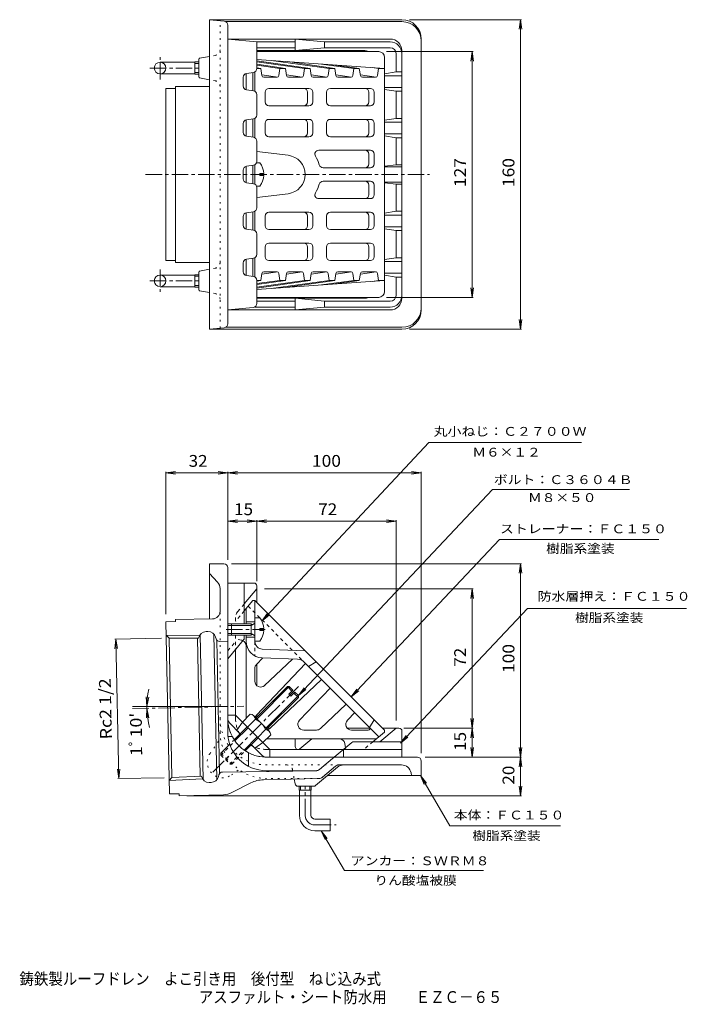
# Model space of a CAD drawing. Units: millimetres. Extents: x -168 to 177, y -2001 to 234.
# Drawn here: x -168 to 177, y -275 to 234 of the extents above; entities that cross this region are included whole.
import ezdxf

# ---------------------------------------------------------------- set-up
doc = ezdxf.new("R2010")
doc.units = ezdxf.units.MM
doc.header["$LTSCALE"] = 2
for name, pattern in [('JWW_CENTER1', [6.773333, 4.233333, -0.846667, 0.846667, -0.846667]), ('JWW_DASHED1', [1.693333, 0.846667, -0.846667]), ('JWW_HOJO', [1.693333, -1.27, 0.423333]), ('JWW_PHANTOM1', [6.773333, 3.386667, -0.846667, 0.423333, -0.846667, 0.423333, -0.846667])]:
    doc.linetypes.add(name, pattern=pattern)
for name, color, linetype in [('0-E', 7, 'Continuous'), ('F-0ﾚｲﾔ', 7, 'Continuous'), ('F-5ﾚｲﾔ', 7, 'Continuous'), ('その他', 7, 'Continuous'), ('仕上', 7, 'Continuous'), ('寸法', 7, 'Continuous'), ('躯体', 7, 'Continuous'), ('通り芯', 7, 'Continuous')]:
    doc.layers.add(name, color=color, linetype=linetype)
doc.styles.add('ＭＳ ゴシック', font='txt', dxfattribs={"height": 1})

msp = doc.modelspace()

# ---------------------------------------------------------------- linework, layer by layer
at = {"layer": '0-E', "color": 7, "linetype": 'Continuous', "lineweight": 9}
for p, q in [((43.72, 15.3), (-42.64, -76.95)), ((122.6, 15.3), (43.72, 15.3)), ((76.54, -8.95), (-23.78, -115.47)), ((76.54, -8.95), (147.37, -8.95)), ((80.16, -34.76), (3.56, -116.09)), ((80.16, -34.76), (162.49, -34.76)), ((94.67, -70.34), (29.01, -140.06)), ((94.67, -70.34), (176.85, -70.34)), ((-42.64, -76.95), (-39.72, -72.88)), ((-42.64, -76.95), (-38.77, -73.77)), ((-23.78, -115.47), (-20.85, -111.41)), ((-23.78, -115.47), (-19.9, -112.3)), ((3.56, -116.09), (6.49, -112.03)), ((3.56, -116.09), (7.44, -112.93)), ((54.6, -182.83), (39.33, -156.77)), ((39.33, -156.77), (42.4, -160.72)), ((39.33, -156.77), (41.28, -161.38)), ((54.6, -182.83), (111.74, -182.83)), ((0.15, -205.82), (-11.9, -185.27)), ((-11.9, -185.27), (-8.83, -189.22)), ((-11.9, -185.27), (-9.95, -189.88)), ((0.15, -205.82), (71.89, -205.82))]:
    msp.add_line(p, q, dxfattribs=at)
at = {"layer": 'その他', "color": 7, "linetype": 'Continuous', "lineweight": 9}
for p, q in [((91.63, 233.9), (33.75, 233.9)), ((91.03, 233.9), (90.38, 228.94)), ((91.03, 73.9), (91.03, 233.9)), ((91.03, 233.9), (91.68, 228.94)), ((66.63, 217.4), (21.75, 217.4)), ((66.03, 217.4), (65.38, 212.44)), ((66.03, 90.4), (66.03, 217.4)), ((66.03, 217.4), (66.68, 212.44)), ((66.03, 90.4), (65.38, 95.36)), ((66.03, 90.4), (66.68, 95.36)), ((66.63, 90.4), (21.75, 90.4)), ((91.03, 73.9), (90.38, 78.86)), ((91.03, 73.9), (91.68, 78.86)), ((91.63, 73.9), (33.75, 73.9)), ((-92.25, -0.31), (-87.29, 0.34)), ((-92.25, 0.29), (-92.25, -73.28)), ((-60.25, -0.31), (-65.21, 0.34)), ((-60.25, -0.31), (-55.29, 0.34)), ((-60.25, 0.29), (-60.25, -45.27)), ((39.75, -0.31), (34.79, 0.34)), ((39.75, 0.29), (39.75, -145.27)), ((-92.25, -0.31), (-60.25, -0.31)), ((-92.25, -0.31), (-87.29, -0.96)), ((-60.25, -0.31), (-65.21, -0.96)), ((-60.25, -0.31), (39.75, -0.31)), ((-60.25, -0.31), (-55.29, -0.96)), ((39.75, -0.31), (34.79, -0.96)), ((-60.25, -25.31), (-55.29, -24.66)), ((-60.25, -25.31), (-45.25, -25.31)), ((-60.25, -25.31), (-55.29, -25.96)), ((-45.25, -25.31), (-50.21, -24.66)), ((-45.25, -25.31), (-50.21, -25.96)), ((-45.25, -25.31), (-40.29, -24.66)), ((-45.25, -24.71), (-45.25, -56.27)), ((-45.25, -25.31), (26.75, -25.31)), ((-45.25, -25.31), (-40.29, -25.96)), ((26.75, -25.31), (21.79, -24.66)), ((26.75, -25.31), (21.79, -25.96)), ((26.75, -24.71), (26.75, -128.27)), ((91.63, -47.27), (-58.25, -47.27)), ((91.03, -47.27), (90.38, -52.23)), ((91.03, -147.27), (91.03, -47.27)), ((91.03, -47.27), (91.68, -52.23)), ((66.63, -60.27), (-41.25, -60.27)), ((66.03, -60.27), (65.38, -65.23)), ((66.03, -132.27), (66.03, -60.27)), ((66.03, -60.27), (66.68, -65.23)), ((-118.64, -86.25), (-94.6, -85.76)), ((-118.04, -86.24), (-118.59, -91.21)), ((-118.04, -86.24), (-117.28, -91.18)), ((-116.57, -158.35), (-118.04, -86.24)), ((-102.08, -121.13), (-102.4, -116.14)), ((-102.08, -121.13), (-101.1, -116.23)), ((-102.07, -121.99), (-102.29, -126.98)), ((-102.07, -121.99), (-100.99, -126.87)), ((66.63, -132.27), (30.75, -132.27)), ((66.03, -132.27), (65.38, -127.32)), ((66.03, -132.27), (65.38, -137.23)), ((66.03, -132.27), (66.68, -127.32)), ((66.03, -147.27), (66.03, -132.27)), ((66.03, -132.27), (66.68, -137.23)), ((66.03, -147.27), (65.38, -142.32)), ((66.03, -147.27), (66.68, -142.32)), ((91.03, -147.27), (90.38, -142.32)), ((91.03, -147.27), (91.68, -142.32)), ((91.63, -147.27), (41.75, -147.27)), ((91.03, -147.27), (90.38, -152.23)), ((91.03, -167.16), (91.03, -147.27)), ((91.03, -147.27), (91.68, -152.23)), ((-116.57, -158.35), (-117.32, -153.41)), ((-116.57, -158.35), (-116.02, -153.39)), ((-117.17, -158.37), (-93.13, -157.88)), ((91.03, -167.16), (90.38, -162.2)), ((91.03, -167.16), (91.68, -162.2)), ((91.63, -167.16), (-81.42, -167.16))]:
    msp.add_line(p, q, dxfattribs=at)
msp.add_arc((-60.25, -121.13), 41.83, 167.5264, 194.9747, dxfattribs=at)
at = {"layer": '仕上', "color": 6, "linetype": 'Continuous', "lineweight": 5}
for p, q in [((17.75, 217.4), (-45.25, 217.4)), ((20.75, 93.4), (20.75, 214.4)), ((-45.25, 213.33), (20.75, 208.68)), ((-45.25, 212.67), (-17.72, 208.68)), ((-45.25, 212.07), (-20.55, 208.68)), ((-45.25, 210.83), (-30.45, 208.68)), ((-33.28, 208.68), (-45.25, 210.33)), ((-43.18, 208.68), (-45.25, 208.98)), ((-43.18, 208.68), (-45.25, 208.68)), ((-42.59, 205), (-43.18, 208.68)), ((-37.89, 212.81), (-7.82, 208.68)), ((-33.84, 205.01), (-33.28, 208.68)), ((-30.45, 208.68), (-33.28, 208.68)), ((-29.86, 205), (-30.45, 208.68)), ((-4.99, 208.68), (-29.38, 212.21)), ((-21.11, 205.01), (-20.55, 208.68)), ((-17.72, 208.68), (-20.55, 208.68)), ((-17.13, 205), (-17.72, 208.68)), ((-11.75, 210.97), (4.91, 208.68)), ((-8.38, 205.01), (-7.82, 208.68)), ((-4.99, 208.68), (-7.82, 208.68)), ((-4.4, 205), (-4.99, 208.68)), ((7.74, 208.68), (-4.58, 210.47)), ((4.35, 205.01), (4.91, 208.68)), ((7.74, 208.68), (4.91, 208.68)), ((8.33, 205), (7.74, 208.68)), ((17.64, 208.68), (14.39, 209.13)), ((17.08, 205.01), (17.64, 208.68)), ((20.75, 208.68), (17.64, 208.68)), ((-50.75, 197.7), (-50.75, 206.1)), ((-47.25, 197.15), (-47.25, 206.61)), ((-46.25, 196.9), (-46.25, 206.9)), ((-34.46, 204.23), (-42.64, 205.35)), ((-34.82, 204.16), (-41.6, 204.16)), ((-29.91, 205.35), (-21.73, 204.23)), ((-22.1, 204.16), (-28.87, 204.16)), ((-17.19, 205.35), (-9.01, 204.23)), ((-9.37, 204.16), (-16.14, 204.16)), ((-4.46, 205.35), (3.72, 204.23)), ((3.36, 204.16), (-3.41, 204.16)), ((16.45, 204.23), (8.27, 205.36)), ((16.09, 204.16), (9.31, 204.16)), ((-40.95, 196.4), (-40.95, 191.4)), ((-18.29, 198.4), (-38.95, 198.4)), ((-19.04, 196.4), (-19.04, 191.4)), ((-16.29, 196.4), (-16.29, 191.4)), ((-9.22, 196.4), (-9.22, 191.4)), ((-7.22, 198.4), (13.44, 198.4)), ((12.69, 196.4), (12.69, 191.4)), ((15.44, 196.4), (15.44, 191.4)), ((-18.29, 189.4), (-38.95, 189.4)), ((13.44, 189.4), (-7.22, 189.4)), ((-50.75, 173.7), (-50.75, 182.1)), ((-47.25, 173.19), (-47.25, 182.65)), ((-46.25, 172.9), (-46.25, 182.9)), ((-40.95, 180.4), (-40.95, 175.4)), ((-38.95, 182.4), (-18.29, 182.4)), ((-19.04, 180.4), (-19.04, 175.4)), ((-16.29, 180.4), (-16.29, 175.4)), ((-9.22, 180.4), (-9.22, 175.4)), ((13.44, 182.4), (-7.22, 182.4)), ((12.69, 175.4), (12.69, 180.4)), ((15.44, 175.4), (15.44, 180.4)), ((-18.29, 173.4), (-38.95, 173.4)), ((13.44, 173.4), (-7.22, 173.4)), ((-45.25, 165.78), (-29.06, 163.83)), ((13.44, 166.4), (-13.23, 166.4)), ((12.69, 159.4), (12.69, 164.4)), ((15.44, 159.4), (15.44, 164.4)), ((-50.75, 149.7), (-50.75, 158.1)), ((-47.25, 149.15), (-47.25, 158.65)), ((-46.25, 148.9), (-46.25, 158.9)), ((13.44, 157.4), (-11.02, 157.4)), ((13.44, 150.4), (-11.02, 150.4)), ((12.69, 148.4), (12.69, 143.4)), ((15.44, 148.4), (15.44, 143.4)), ((-45.25, 142.02), (-29.06, 143.97)), ((13.44, 141.4), (-13.23, 141.4)), ((-50.75, 125.7), (-50.75, 134.1)), ((-47.25, 125.19), (-47.25, 134.65)), ((-46.25, 124.9), (-46.25, 134.9)), ((-40.95, 127.4), (-40.95, 132.4)), ((-18.29, 134.4), (-38.95, 134.4)), ((-19.04, 127.4), (-19.04, 132.4)), ((-16.29, 127.4), (-16.29, 132.4)), ((-9.22, 127.4), (-9.22, 132.4)), ((13.44, 134.4), (-7.22, 134.4)), ((12.69, 132.4), (12.69, 127.4)), ((15.44, 132.4), (15.44, 127.4)), ((-18.29, 125.4), (-38.95, 125.4)), ((13.44, 125.4), (-7.22, 125.4)), ((-18.29, 118.4), (-38.95, 118.4)), ((13.44, 118.4), (-7.22, 118.4)), ((-40.95, 111.4), (-40.95, 116.4)), ((-19.04, 111.4), (-19.04, 116.4)), ((-16.29, 111.4), (-16.29, 116.4)), ((-9.22, 111.4), (-9.22, 116.4)), ((12.69, 111.4), (12.69, 116.4)), ((15.44, 111.4), (15.44, 116.4)), ((-50.75, 101.7), (-50.75, 110.1)), ((-47.25, 101.19), (-47.25, 110.61)), ((-46.25, 100.9), (-46.25, 110.9)), ((-18.29, 109.4), (-38.95, 109.4)), ((-7.22, 109.4), (13.44, 109.4)), ((-42.59, 102.8), (-43.18, 99.12)), ((-34.46, 103.58), (-42.64, 102.45)), ((-34.82, 103.64), (-41.6, 103.64)), ((-33.84, 102.79), (-33.28, 99.12)), ((-29.86, 102.8), (-30.45, 99.12)), ((-29.91, 102.45), (-21.73, 103.58)), ((-22.1, 103.64), (-28.87, 103.64)), ((-21.11, 102.79), (-20.55, 99.12)), ((-17.13, 102.8), (-17.72, 99.12)), ((-17.19, 102.45), (-9.01, 103.58)), ((-9.37, 103.64), (-16.14, 103.64)), ((-8.38, 102.79), (-7.82, 99.12)), ((-4.4, 102.8), (-4.99, 99.12)), ((-4.46, 102.45), (3.72, 103.58)), ((3.36, 103.64), (-3.41, 103.64)), ((4.35, 102.79), (4.91, 99.12)), ((8.33, 102.8), (7.74, 99.12)), ((16.45, 103.57), (8.27, 102.45)), ((16.09, 103.64), (9.31, 103.64)), ((17.08, 102.79), (17.64, 99.12)), ((-43.18, 99.12), (-45.25, 99.12)), ((-43.18, 99.12), (-45.25, 98.82)), ((-33.28, 99.12), (-45.25, 97.47)), ((-45.25, 96.98), (-30.45, 99.12)), ((-45.25, 95.73), (-20.55, 99.12)), ((-45.25, 95.13), (-17.72, 99.12)), ((-45.25, 94.47), (20.75, 99.12)), ((-37.89, 94.99), (-7.82, 99.12)), ((-30.45, 99.12), (-33.28, 99.12)), ((-4.99, 99.12), (-29.38, 95.59)), ((-17.72, 99.12), (-20.55, 99.12)), ((-11.75, 96.83), (4.91, 99.12)), ((-4.99, 99.12), (-7.82, 99.12)), ((7.74, 99.12), (-4.58, 97.34)), ((7.74, 99.12), (4.91, 99.12)), ((17.64, 99.12), (14.39, 98.67)), ((20.75, 99.12), (17.64, 99.12)), ((17.75, 90.4), (-45.25, 90.4)), ((-47.25, -66.27), (-51.75, -71.64)), ((-50.75, -70.45), (-50.75, -78.27)), ((-46.25, -66.27), (-47.25, -66.27)), ((-46.25, -66.27), (20.75, -133.27)), ((-46.25, -75.27), (-46.25, -66.27)), ((-50.75, -77.27), (-46.25, -77.27)), ((-50.75, -84.27), (-50.75, -127.17)), ((-50.75, -85.27), (-46.25, -85.27)), ((-42.41, -91.42), (-20.25, -92.27)), ((-45.43, -99.35), (-42.18, -95.93)), ((-24.14, -96.63), (-42.58, -95.92)), ((-41.19, -110.22), (-26.76, -96.53)), ((-46.25, -101.42), (-46.25, -108.04)), ((-20.09, -98.8), (-45.42, -125.48)), ((-20.8, -98.09), (17.83, -136.72)), ((-18.48, -100.41), (-14.59, -97.93)), ((-11.77, -107.12), (-38.46, -132.44)), ((-23.2, -128.21), (-7.37, -111.52)), ((-12.33, -132.45), (0.95, -119.84)), ((1.61, -128.21), (5.36, -124.25)), ((15.44, -127.97), (12.97, -131.86)), ((-14.4, -133.27), (-21.02, -133.27)), ((11.74, -133.27), (3.78, -133.27)), ((20.75, -134.27), (14.79, -139.27)), ((20.75, -133.27), (20.75, -134.27)), ((16.58, -137.77), (-40.15, -137.77)), ((0.2, -140.24), (0.59, -142.38))]:
    msp.add_line(p, q, dxfattribs=at)
at = {"layer": '仕上', "color": 4, "linetype": 'Continuous', "lineweight": 9}
for p, q in [((-43.65, 159.9), (-45.39, 159.9)), ((-43.65, 153.42), (-43.65, 154.38)), ((-41.66, 154.38), (-43.65, 154.38)), ((-41.66, 153.42), (-43.65, 153.42)), ((-43.65, 147.9), (-45.39, 147.9)), ((-43.65, -75.27), (-46.25, -75.27)), ((-46.25, -75.27), (-46.25, -87.27)), ((-58.25, -78.27), (-58.25, -84.27)), ((-48.25, -78.27), (-58.25, -78.27)), ((-48.25, -79.14), (-58.25, -79.14)), ((-48.25, -79.14), (-46.38, -78.09)), ((-48.25, -78.27), (-47.49, -78.72)), ((-48.25, -78.27), (-48.25, -84.27)), ((-43.65, -81.75), (-43.65, -80.8)), ((-41.66, -80.8), (-43.65, -80.8)), ((-48.25, -83.4), (-58.25, -83.4)), ((-48.25, -84.27), (-58.25, -84.27)), ((-48.25, -83.4), (-46.38, -84.46)), ((-48.25, -84.27), (-47.49, -83.83)), ((-41.66, -81.75), (-43.65, -81.75)), ((-43.65, -87.27), (-46.25, -87.27))]:
    msp.add_line(p, q, dxfattribs=at)
at = {"layer": '仕上', "color": 6, "linetype": 'JWW_DASHED1', "lineweight": 5}
for p, q in [((-49.7, -69.19), (-20.8, -98.09)), ((-51.75, -71.64), (-56.25, -77)), ((-53.22, -86.83), (-56.26, -86.27)), ((-46.25, -87.43), (-46.25, -94.93)), ((0.59, -142.38), (0.75, -143.27)), ((14.79, -139.27), (10.02, -143.27))]:
    msp.add_line(p, q, dxfattribs=at)
at = {"layer": '仕上', "color": 6, "linetype": 'Continuous', "lineweight": 5}
for centre, radius, start, end in [((17.75, 214.4), 3, 0, 90), ((-41.6, 205.16), 1, 189.1083, 270), ((-34.82, 205.16), 1, 270, 351.3514), ((-28.87, 205.16), 1, 189.1083, 270), ((-22.1, 205.16), 1, 270, 351.3484), ((-16.14, 205.16), 1, 189.1083, 270), ((-9.37, 205.16), 1, 270, 351.3484), ((-3.41, 205.16), 1, 189.1083, 270), ((3.36, 205.16), 1, 270, 351.3514), ((9.31, 205.16), 1, 189.1083, 270), ((16.09, 205.16), 1, 270, 351.3484), ((-38.95, 196.4), 2, 90, 180), ((-21.04, 196.4), 2, 0, 90), ((-18.29, 196.4), 2, 0, 90), ((-7.22, 196.4), 2, 90, 180), ((10.69, 196.4), 2, 0, 90), ((13.44, 196.4), 2, 0, 90), ((-38.95, 191.4), 2, 180, 270), ((-21.04, 191.4), 2, 270, 0), ((-18.29, 191.4), 2, 270, 0), ((-7.22, 191.4), 2, 180, 270), ((10.69, 191.4), 2, 270, 0), ((13.44, 191.4), 2, 270, 0), ((-38.95, 180.4), 2, 90, 180), ((-21.04, 180.4), 2, 0, 90), ((-18.29, 180.4), 2, 0, 90), ((-7.22, 180.4), 2, 90, 180), ((10.69, 180.4), 2, 0, 90), ((13.44, 180.4), 2, 0, 90), ((-38.95, 175.4), 2, 180, 270), ((-21.04, 175.4), 2, 270, 0), ((-18.29, 175.4), 2, 270, 0), ((-7.22, 175.4), 2, 180, 270), ((10.69, 175.4), 2, 270, 0), ((13.44, 175.4), 2, 270, 0), ((-30.25, 153.9), 10, 276.8699, 83.1279), ((-13.23, 164.4), 2, 90, 211.6681), ((-30.25, 153.9), 18, 15.9619, 31.6682), ((10.69, 164.4), 2, 0, 90), ((13.44, 164.4), 2, 0, 90), ((-11.02, 159.4), 2, 195.9626, 270), ((10.69, 159.4), 2, 270, 0), ((13.44, 159.4), 2, 270, 0), ((-30.25, 153.9), 18, 328.3318, 344.0381), ((-11.02, 148.4), 2, 90, 164.0374), ((10.69, 148.4), 2, 0, 90), ((13.44, 148.4), 2, 0, 90), ((-13.23, 143.4), 2, 148.3319, 270), ((10.69, 143.4), 2, 270, 0), ((13.44, 143.4), 2, 270, 0), ((-38.95, 132.4), 2, 90, 180), ((-21.04, 132.4), 2, 0, 90), ((-18.29, 132.4), 2, 0, 90), ((-7.22, 132.4), 2, 90, 180), ((10.69, 132.4), 2, 0, 90), ((13.44, 132.4), 2, 0, 90), ((-38.95, 127.4), 2, 180, 270), ((-21.04, 127.4), 2, 270, 0), ((-18.29, 127.4), 2, 270, 0), ((-7.22, 127.4), 2, 180, 270), ((10.69, 127.4), 2, 270, 0), ((13.44, 127.4), 2, 270, 0), ((-38.95, 116.4), 2, 90, 180), ((-21.04, 116.4), 2, 0, 90), ((-18.29, 116.4), 2, 0, 90), ((-7.22, 116.4), 2, 90, 180), ((10.69, 116.4), 2, 0, 90), ((13.44, 116.4), 2, 0, 90), ((-38.95, 111.4), 2, 180, 270), ((-21.04, 111.4), 2, 270, 0), ((-18.29, 111.4), 2, 270, 0), ((-7.22, 111.4), 2, 180, 270), ((10.69, 111.4), 2, 270, 0), ((13.44, 111.4), 2, 270, 0), ((-41.6, 102.64), 1, 90, 170.8917), ((-34.82, 102.64), 1, 8.65, 90), ((-28.87, 102.64), 1, 90, 170.8917), ((-22.1, 102.64), 1, 8.6502, 90), ((-16.14, 102.64), 1, 90, 170.8917), ((-9.37, 102.64), 1, 8.6502, 90), ((-3.41, 102.64), 1, 90, 170.8917), ((3.36, 102.64), 1, 8.65, 90), ((9.31, 102.64), 1, 90, 170.8917), ((16.09, 102.64), 1, 8.6502, 90), ((17.75, 93.4), 3, 270, 0), ((-53.75, -89.78), 3, 0, 63.8933), ((-42.25, -87.43), 8.5, 180, 267.7974), ((-42.25, -87.43), 4, 180, 267.7976), ((-24.34, -101.62), 5, 44.9999, 87.7974), ((-43.25, -101.42), 3, 136.4995, 179.9997), ((-43.25, -108.04), 3, 180.0003, 313.5), ((-43.24, -127.55), 3, 136.5, 161.1565), ((-21.02, -130.27), 3, 136.5, 269.9997), ((3.78, -130.27), 3, 136.5, 270), ((-40.52, -130.26), 3, 288.8422, 313.5), ((-14.4, -130.27), 3, 270.0003, 313.5005), ((11.74, -130.27), 3, 270, 310.1397), ((-2.76, -140.77), 3, 10.3046, 90)]:
    msp.add_arc(centre, radius, start, end, dxfattribs=at)
at = {"layer": '仕上', "color": 4, "linetype": 'Continuous', "lineweight": 9}
for centre, radius, start, end in [((-51.65, 153.9), 10, 2.7453, 36.8694), ((-51.65, 153.9), 10, 323.1301, 357.2541), ((-51.65, -81.27), 10, 2.7456, 36.8699), ((-46.5, -77.87), 0.25, 299.3292, 0), ((-46.5, -84.67), 0.25, 0, 60.6708), ((-51.65, -81.27), 10, 323.1301, 357.2544)]:
    msp.add_arc(centre, radius, start, end, dxfattribs=at)
at = {"layer": '仕上', "color": 6, "linetype": 'JWW_DASHED1', "lineweight": 5}
msp.add_arc((-53.75, -89.78), 3, 63.8933, 79.704, dxfattribs=at)
at = {"layer": '寸法', "color": 7, "linetype": 'Continuous', "lineweight": 9}
for q in [(31.93, -136), (32.89, -136.9)]:
    msp.add_line((29.01, -140.06), q, dxfattribs=at)
at = {"layer": '躯体', "color": 2, "linetype": 'Continuous', "lineweight": 9}
for p, q in [((23.75, 223.9), (-60.25, 223.9)), ((-60.25, 223.9), (-45.25, 222.4)), ((-45.25, 208.63), (-45.25, 222.4)), ((-45.25, 222.4), (-25.36, 222.4)), ((-25.36, 219.4), (-45.25, 219.4)), ((-25.36, 223.9), (-25.36, 217.9)), ((-10.25, 222.4), (-25.36, 223.9)), ((-25.36, 217.9), (-10.25, 219.4)), ((-10.25, 222.4), (-10.25, 219.4)), ((-10.25, 222.4), (23.75, 222.4)), ((23.75, 219.4), (-10.25, 219.4)), ((10.64, 217.9), (-45.25, 217.9)), ((26.75, 216.4), (26.75, 206.9)), ((29.75, 217.9), (29.75, 89.9)), ((-52.25, 199.63), (-52.25, 204.17)), ((-50.53, 206.15), (-46.97, 206.65)), ((20.75, 205.98), (26.75, 206.9)), ((29.75, 204.9), (20.75, 204.9)), ((29.75, 206.9), (26.75, 206.9)), ((29.75, 198.9), (20.75, 198.9)), ((-46.97, 197.15), (-50.53, 197.65)), ((-45.25, 184.63), (-45.25, 195.17)), ((20.75, 197.82), (26.75, 196.9)), ((29.75, 196.9), (26.75, 196.9)), ((26.75, 196.9), (26.75, 182.9)), ((-52.25, 175.63), (-52.25, 180.17)), ((-50.53, 182.15), (-46.97, 182.65)), ((20.75, 181.98), (26.75, 182.9)), ((29.75, 180.9), (20.75, 180.9)), ((29.75, 182.9), (26.75, 182.9)), ((-46.97, 173.15), (-50.53, 173.65)), ((29.75, 174.9), (20.75, 174.9)), ((20.75, 173.82), (26.75, 172.9)), ((-45.25, 160.63), (-45.25, 171.17)), ((29.75, 172.9), (26.75, 172.9)), ((26.75, 172.9), (26.75, 158.9)), ((-50.53, 158.15), (-46.97, 158.65)), ((20.75, 158.18), (26.75, 158.9)), ((29.75, 157.9), (20.75, 157.9)), ((29.75, 158.9), (26.75, 158.9)), ((-52.25, 151.63), (-52.25, 156.17)), ((-46.97, 149.15), (-50.53, 149.65)), ((29.75, 149.9), (20.75, 149.9)), ((20.75, 149.62), (26.75, 148.9)), ((29.75, 148.9), (26.75, 148.9)), ((26.75, 148.9), (26.75, 134.9)), ((-45.25, 136.63), (-45.25, 147.17)), ((-50.53, 134.15), (-46.97, 134.65)), ((20.75, 133.98), (26.75, 134.9)), ((29.75, 132.9), (20.75, 132.9)), ((29.75, 134.9), (26.75, 134.9)), ((-52.25, 127.63), (-52.25, 132.17)), ((-46.97, 125.15), (-50.53, 125.65)), ((-45.25, 112.63), (-45.25, 123.17)), ((29.75, 126.9), (20.75, 126.9)), ((20.75, 125.82), (26.75, 124.9)), ((29.75, 124.9), (26.75, 124.9)), ((26.75, 124.9), (26.75, 110.9)), ((-52.25, 103.63), (-52.25, 108.17)), ((-50.53, 110.15), (-46.97, 110.65)), ((20.75, 109.98), (26.75, 110.9)), ((29.75, 108.9), (20.75, 108.9)), ((29.75, 110.9), (26.75, 110.9)), ((29.75, 102.9), (20.75, 102.9)), ((20.75, 101.82), (26.75, 100.9)), ((-46.97, 101.15), (-50.53, 101.65)), ((-45.25, 87.21), (-45.25, 99.17)), ((29.75, 100.9), (26.75, 100.9)), ((26.75, 100.9), (26.75, 91.4)), ((10.64, 89.9), (-45.25, 89.9)), ((-25.36, 88.4), (-45.25, 88.4)), ((-25.36, 83.9), (-25.36, 89.9)), ((-25.36, 89.9), (-10.25, 88.4)), ((-10.25, 85.4), (-10.25, 88.4)), ((23.75, 88.4), (-10.25, 88.4)), ((-47.05, 85.22), (-60.25, 83.9)), ((-60.25, 83.9), (23.75, 83.9)), ((-46.4, 85.4), (-25.36, 85.4)), ((-10.25, 85.4), (-25.36, 83.9)), ((-10.25, 85.4), (23.75, 85.4)), ((-46.75, -57.27), (-60.25, -57.27)), ((-51.75, -78.27), (-51.75, -57.27)), ((-51.75, -68.02), (-45.25, -60.27)), ((-45.25, -58.77), (-45.25, -67.27)), ((-58.25, -78.27), (-60.25, -78.27)), ((-58.25, -79.14), (-60.25, -79.14)), ((-58.25, -83.4), (-60.25, -83.4)), ((-58.25, -84.27), (-60.25, -84.27)), ((-51.75, -85.73), (-51.75, -84.27)), ((-52.1, -86.69), (-60.25, -96.4)), ((-56.25, -91.64), (-56.25, -125.6)), ((-45.25, -99.17), (-45.25, -110.28)), ((-56.25, -125.6), (-60.25, -125.6)), ((-56.25, -125.6), (-38.57, -143.27)), ((-45.26, -126.63), (-45.29, -125.35)), ((-59.37, -129.55), (-53.78, -135.14)), ((-55.54, -133.37), (-52.72, -129.13)), ((-39.58, -132.26), (-38.24, -132.23)), ((13.38, -132.27), (1.55, -132.27)), ((26.75, -132.27), (18.41, -139.27)), ((28.25, -132.27), (19.75, -132.27)), ((29.75, -133.77), (29.75, -147.27)), ((-48.12, -140.8), (-42.52, -146.39)), ((-46.35, -142.57), (-42.11, -139.74)), ((-25.36, -137.77), (-25.36, -141.81)), ((-16.81, -137.77), (-22.95, -142.93)), ((3.86, -139.63), (-5.25, -147.27)), ((4.83, -139.27), (29.75, -139.27)), ((-38.57, -143.27), (-38.57, -147.27)), ((29.75, -143.27), (-38.57, -143.27)), ((-0.48, -143.27), (-0.48, -147.27))]:
    msp.add_line(p, q, dxfattribs=at)
at = {"layer": '躯体', "color": 2, "linetype": 'JWW_HOJO', "lineweight": 9}
for p, q in [((-60.25, 223.9), (-60.25, 83.9)), ((-60.25, -57.27), (-60.25, -127.27)), ((29.75, -147.27), (-40.25, -147.27))]:
    msp.add_line(p, q, dxfattribs=at)
at = {"layer": '躯体', "color": 2, "linetype": 'JWW_DASHED1', "lineweight": 9}
for p, q in [((-55.08, -71.99), (-51.75, -68.02)), ((-56.25, -75.2), (-56.25, -78.27)), ((-56.25, -84.27), (-56.25, -91.64)), ((-60.25, -92.27), (-56.25, -87.51)), ((-56.25, -125.6), (-56.25, -127.27)), ((-38.57, -143.27), (-40.25, -143.27))]:
    msp.add_line(p, q, dxfattribs=at)
at = {"layer": '躯体', "color": 2, "linetype": 'JWW_CENTER1', "lineweight": 9}
msp.add_line((-61.06, -81.27), (-40.94, -81.27), dxfattribs=at)
at = {"layer": '躯体', "color": 2, "linetype": 'Continuous', "lineweight": 9}
for centre, radius, start, end in [((23.75, 217.9), 6, 0, 90), ((23.75, 216.4), 6, 0, 90), ((23.75, 216.4), 3, 0, 90), ((10.64, 214.9), 3, 56.4405, 90), ((-50.25, 204.17), 2, 98.13, 180), ((-47.25, 208.63), 2, 278.13, 0), ((-50.25, 199.63), 2, 180, 261.8693), ((-47.25, 195.17), 2, 0, 81.8693), ((-47.25, 184.63), 2, 278.1307, 0), ((-50.25, 180.17), 2, 98.1307, 180), ((-50.25, 175.63), 2, 180, 261.8693), ((-47.25, 171.17), 2, 0, 81.8693), ((-50.25, 156.17), 2, 98.1307, 180), ((-47.25, 160.63), 2, 278.1307, 0), ((-50.25, 151.63), 2, 180, 261.8693), ((-47.25, 147.17), 2, 0, 81.8693), ((-50.25, 132.17), 2, 98.1307, 180), ((-47.25, 136.63), 2, 278.1307, 0), ((-50.25, 127.63), 2, 180, 261.8693), ((-47.25, 123.17), 2, 0, 81.8693), ((-47.25, 112.63), 2, 278.1307, 0), ((-50.25, 108.17), 2, 98.1307, 180), ((-50.25, 103.63), 2, 180, 261.8693), ((-47.25, 99.17), 2, 0, 81.8693), ((-47.25, 87.21), 2, 275.7105, 0), ((10.64, 92.9), 3, 270, 303.5578), ((23.75, 91.4), 3, 270, 0), ((23.75, 91.4), 6, 270, 0), ((23.75, 89.9), 6, 270, 0), ((-46.75, -58.77), 1.5, 0, 90), ((-53.25, -85.73), 1.5, 320, 0), ((-57.25, -127.43), 3, 177.1108, 224.9997), ((28.25, -133.77), 1.5, 0, 90), ((-23.89, -141.81), 1.47, 180, 309.9997), ((4.83, -140.77), 1.5, 90, 130), ((-40.4, -144.27), 3, 225.0003, 272.8892)]:
    msp.add_arc(centre, radius, start, end, dxfattribs=at)
at = {"layer": '躯体', "color": 2, "linetype": 'JWW_DASHED1', "lineweight": 9}
for centre, radius, start, end in [((-51.25, -75.2), 5, 140, 180), ((-40.25, -127.27), 16, 180, 210.5213), ((-40.25, -127.27), 16, 239.4762, 270)]:
    msp.add_arc(centre, radius, start, end, dxfattribs=at)
at = {"layer": '躯体', "color": 2, "linetype": 'JWW_HOJO', "lineweight": 9}
msp.add_arc((-40.25, -127.27), 20, 180, 270, dxfattribs=at)
at = {"layer": '通り芯', "color": 3, "linetype": 'Continuous', "lineweight": 9}
for p, q in [((-69.75, 73.9), (-69.75, 233.9)), ((29.75, 233.9), (-69.75, 233.9)), ((-62.04, 233.09), (-69.75, 233.9)), ((29.75, 232.9), (-61.38, 232.9)), ((-60.25, 231.1), (-60.25, 76.7)), ((39.75, 83.9), (39.75, 223.9)), ((-74.84, 213.97), (-69.75, 214.9)), ((-95.25, 211.9), (-77.25, 211.9)), ((-77.25, 205.73), (-77.25, 212.08)), ((-77.25, 212.08), (-75.25, 212.08)), ((-77.25, 211.26), (-75.25, 211.26)), ((-75.25, 204.32), (-75.25, 213.48)), ((-95.25, 205.9), (-77.25, 205.9)), ((-77.25, 206.54), (-75.25, 206.54)), ((-77.25, 205.73), (-75.25, 205.73)), ((-74.84, 203.83), (-69.75, 202.9)), ((-87.27, 199.4), (-69.75, 199.4)), ((-87.27, 108.4), (-87.27, 199.4)), ((-92.25, 109.4), (-92.25, 198.4)), ((-92.25, 198.4), (-87.27, 198.4)), ((-92.25, 109.4), (-87.27, 109.4)), ((-87.27, 108.4), (-69.75, 108.4)), ((-95.25, 101.9), (-77.25, 101.9)), ((-77.25, 102.08), (-77.25, 95.73)), ((-77.25, 102.08), (-75.25, 102.08)), ((-75.25, 94.32), (-75.25, 103.48)), ((-74.84, 103.97), (-69.75, 104.9)), ((-77.25, 101.26), (-75.25, 101.26)), ((-95.25, 95.9), (-77.25, 95.9)), ((-77.25, 96.54), (-75.25, 96.54)), ((-77.25, 95.73), (-75.25, 95.73)), ((-74.84, 93.83), (-69.75, 92.9)), ((-62.04, 74.71), (-69.75, 73.9)), ((29.75, 73.9), (-69.75, 73.9)), ((29.75, 74.9), (-61.38, 74.9)), ((-62.25, -47.27), (-69.75, -47.27)), ((-69.75, -75.82), (-69.75, -47.27)), ((-60.25, -49.27), (-60.25, -134.27)), ((-65.59, -56.73), (-69.75, -52.27)), ((-64.25, -71.79), (-64.25, -60.14)), ((-68.17, -75.79), (-87.27, -76.17)), ((-87.25, -77.17), (-87.27, -76.17)), ((-92.25, -77.28), (-87.25, -77.17)), ((-92.25, -77.28), (-90.44, -166.26)), ((-92.11, -84.18), (-90.6, -85.68)), ((-92.11, -84.18), (-74.85, -84.37)), ((-90.6, -85.68), (-89.13, -157.8)), ((-90.6, -85.68), (-75.35, -85.84)), ((-74.46, -157.04), (-75.91, -85.84)), ((-72.92, -159.03), (-74.45, -83.79)), ((-70.49, -82.33), (-71.46, -82.35)), ((-65.92, -158.88), (-67.45, -83.65)), ((-66.59, -85.16), (-66.31, -86.05)), ((-65.88, -86.8), (-64.48, -155.67)), ((-64.36, -87.46), (-60.25, -87.38)), ((-60.25, -121.13), (-109.58, -121.13)), ((-57.99, -136.52), (-60.13, -136.52)), ((-49.5, -145.01), (-49.5, -152.01)), ((37.75, -147.27), (-40.25, -147.27)), ((-3.54, -152.44), (-14.83, -161.92)), ((-12.76, -153.57), (-6.09, -147.98)), ((-11.3, -157.57), (-4.63, -151.98)), ((-2.7, -151.27), (29.58, -151.27)), ((39.75, -149.27), (39.75, -156.77)), ((-89.13, -157.8), (-73.9, -157.01)), ((-64.88, -156.45), (-65.12, -157.34)), ((-62.98, -154.96), (-14.65, -154.3)), ((-14.69, -154.27), (-40.25, -154.27)), ((-8.7, -156.77), (39.75, -156.77)), ((34.49, -155.38), (34.75, -156.77)), ((-90.58, -159.35), (-89.13, -157.8)), ((-90.58, -159.35), (-73.34, -158.46)), ((-68.91, -160.32), (-69.87, -160.34)), ((-58.21, -165.6), (-48.29, -160.56)), ((-41.84, -158.93), (-13.15, -158.26)), ((-25.48, -161.04), (-25.93, -158.56)), ((-15.8, -162.27), (-24, -162.27)), ((-23.43, -164.27), (-23.43, -162.27)), ((-22.61, -164.27), (-22.61, -162.27)), ((-17.89, -164.27), (-17.89, -162.27)), ((-17.08, -164.27), (-17.08, -162.27)), ((-90.44, -166.26), (-85.44, -166.16)), ((-85.42, -167.16), (-85.44, -166.16)), ((-62.54, -166.69), (-85.42, -167.16)), ((-23.43, -164.27), (-17.08, -164.27)), ((-23.25, -177.27), (-23.25, -164.27)), ((-17.25, -177.27), (-17.25, -164.27)), ((-15.25, -179.27), (-7.25, -179.27)), ((-7.25, -179.27), (-7.25, -185.27)), ((-15.25, -185.27), (-7.25, -185.27))]:
    msp.add_line(p, q, dxfattribs=at)
at = {"layer": '通り芯', "color": 3, "linetype": 'JWW_HOJO', "lineweight": 9}
for p, q in [((-64.25, 74.48), (-64.25, 233.32)), ((-66.72, 215.45), (-69.75, 214.9)), ((-66.72, 202.35), (-69.75, 202.9)), ((-66.72, 105.45), (-69.75, 104.9)), ((-66.72, 92.35), (-69.75, 92.9)), ((-64.25, -134.27), (-64.25, -71.79)), ((-69.43, -145.31), (-64.02, -137.59)), ((-2.7, -151.27), (-40.25, -151.27)), ((-58.29, -156.45), (-54.35, -153.7)), ((-26.8, -153.74), (-25.93, -158.56)), ((-13.23, -158.27), (-40.25, -158.27))]:
    msp.add_line(p, q, dxfattribs=at)
at = {"layer": '通り芯', "color": 3, "linetype": 'JWW_CENTER1', "lineweight": 9}
for p, q in [((-95.25, 203.06), (-95.25, 214.56)), ((-100.6, 208.9), (-75.25, 208.9)), ((-102.71, 153.9), (44.08, 153.9)), ((-95.25, 104.74), (-95.25, 93.24)), ((-100.6, 98.9), (-75.25, 98.9)), ((-23.74, -110.76), (-67.98, -155)), ((-109.56, -122.14), (-52.02, -120.97)), ((-20.25, -177.27), (-20.25, -162.27)), ((-15.25, -182.27), (-4.25, -182.27))]:
    msp.add_line(p, q, dxfattribs=at)
at = {"layer": '通り芯', "color": 2, "linetype": 'Continuous', "lineweight": 9}
for p, q in [((-45.65, -127.01), (-29.43, -110.8)), ((-45.15, -127.51), (-28.44, -110.8)), ((-29.43, -110.8), (-28.44, -110.8)), ((-29.43, -110.8), (-27.14, -113.1)), ((-28.44, -110.8), (-26.64, -112.6)), ((-40.48, -132.17), (-23.78, -115.47)), ((-39.99, -132.67), (-23.78, -116.46)), ((-28.76, -114.72), (-26.64, -112.6)), ((-28.76, -114.72), (-27.7, -115.78)), ((-27.7, -115.78), (-25.58, -113.66)), ((-26.07, -114.16), (-23.78, -116.46)), ((-25.58, -113.66), (-23.78, -115.47)), ((-23.78, -115.47), (-23.78, -116.46)), ((-48.63, -125.05), (-52.72, -129.13)), ((-46.79, -125.86), (-38.84, -133.82)), ((-56.94, -138.3), (-50.24, -131.61)), ((-56.53, -138.89), (-49.75, -132.1)), ((-45.98, -127.7), (-50.06, -131.79)), ((-51.87, -143.56), (-45.08, -136.77)), ((-51.28, -143.96), (-44.58, -137.26)), ((-40.68, -133), (-44.76, -137.08)), ((-38.02, -135.65), (-42.11, -139.74))]:
    msp.add_line(p, q, dxfattribs=at)
at = {"layer": '通り芯', "color": 2, "linetype": 'JWW_PHANTOM1', "lineweight": 9}
msp.add_line((-63.8, -145.16), (-56.94, -138.3), dxfattribs=at)
at = {"layer": '通り芯', "color": 2, "linetype": 'JWW_DASHED1', "lineweight": 9}
for p, q in [((-63.8, -146.15), (-56.53, -138.89)), ((-63.8, -145.16), (-63.8, -146.15)), ((-63.8, -145.16), (-58.14, -150.82)), ((-63.8, -146.15), (-59.13, -150.82)), ((-59.13, -150.82), (-51.87, -143.56)), ((-58.14, -150.82), (-51.28, -143.96)), ((-59.13, -150.82), (-58.14, -150.82))]:
    msp.add_line(p, q, dxfattribs=at)
at = {"layer": '通り芯', "color": 3, "linetype": 'Continuous', "lineweight": 9}
for centre in [(-95.25, 208.9), (-95.25, 98.9)]:
    msp.add_circle(centre, 3, dxfattribs=at)
for centre, radius, start, end in [((-62.25, 231.1), 2, 0, 83.9906), ((29.75, 223.9), 10, 0, 90), ((29.75, 222.9), 10, 0, 90), ((-74.75, 213.48), 0.5, 100.3061, 180), ((-74.75, 204.32), 0.5, 180, 259.6939), ((-74.75, 103.48), 0.5, 100.3066, 180), ((-74.75, 94.32), 0.5, 180, 259.6934), ((29.75, 84.9), 10, 270, 0), ((29.75, 83.9), 10, 270, 0), ((-62.25, 76.7), 2, 276.0094, 0), ((-62.25, -49.27), 2, 0, 90), ((-69.25, -60.14), 5, 0, 42.9999), ((-68.25, -71.79), 4, 271.1665, 0), ((-71.38, -86.35), 4, 91.1665, 172.6812), ((-70.41, -86.33), 4, 17.112, 91.1665), ((-64.4, -85.46), 2, 197.1123, 271.1661), ((-40.25, -127.27), 20, 180, 270), ((-40.25, -134.27), 20, 180, 270), ((-4.16, -150.27), 3, 90, 130), ((37.75, -149.27), 2, 0, 90), ((-2.7, -154.27), 3, 90, 130), ((-0.32, -156.27), 5, 90, 130), ((29.58, -156.27), 5, 10.3049, 90), ((-69.95, -156.34), 4, 189.6526, 271.1668), ((-68.99, -156.32), 4, 271.1665, 345.2213), ((-62.95, -156.96), 2, 90.7793, 165.2208), ((-14.69, -151.27), 3, 270, 310), ((-14.72, -151.3), 3, 271.3353, 310), ((-13.23, -155.27), 3, 270, 310), ((-13.22, -155.27), 3, 271.3353, 309.9999), ((-41.49, -173.93), 15, 91.3355, 116.9594), ((-24, -160.77), 1.5, 190.3048, 270), ((-15.8, -160.77), 1.5, 270, 310.0003), ((-62.74, -156.69), 10, 271.1667, 296.9594), ((-15.25, -177.27), 8, 180, 270), ((-15.25, -177.27), 2, 180, 270)]:
    msp.add_arc(centre, radius, start, end, dxfattribs=at)
at = {"layer": '通り芯', "color": 3, "linetype": 'JWW_HOJO', "lineweight": 9}
for centre, radius, start, end in [((-67.25, 218.4), 3, 280.3046, 0), ((-67.25, 199.4), 3, 0, 79.6954), ((-67.25, 108.4), 3, 280.3046, 0), ((-67.25, 89.4), 3, 0, 79.6954), ((-40.25, -127.27), 24, 180, 269.9999), ((-40.25, -134.27), 24, 180, 270), ((-62.88, -149.9), 8, 145, 305), ((-29.76, -154.27), 3, 10.3048, 90)]:
    msp.add_arc(centre, radius, start, end, dxfattribs=at)
at = {"layer": '通り芯', "color": 2, "linetype": 'Continuous', "lineweight": 9}
for centre, radius, start, end in [((-48.77, -127.84), 2.8, 2.9256, 87.0746), ((-49.95, -136.97), 10.09, 23.1979, 66.8021), ((-40.82, -135.8), 2.8, 2.9257, 87.0743)]:
    msp.add_arc(centre, radius, start, end, dxfattribs=at)
at = {"layer": '通り芯', "color": 3, "linetype": 'JWW_CENTER1', "lineweight": 9}
msp.add_arc((-15.25, -177.27), 5, 180, 270, dxfattribs=at)

# ---------------------------------------------------------------- texts
at = {"layer": '0-E', "color": 7, "linetype": 'Continuous', "lineweight": 9, "style": 'ＭＳ ゴシック'}
for s, width, p in [('丸小ねじ：Ｃ２７００Ｗ', 1.151515, (46.16, 18.83)), ('Ｍ６×１２', 1.133333, (66.16, 8.08)), ('ボルト：Ｃ３６０４Ｂ', 1.15, (77.23, -6.12)), ('Ｍ８×５０', 1.133333, (94.96, -15.39)), ('ストレーナー：ＦＣ１５０', 1.152778, (80.47, -31.55)), ('樹脂系塗装', 1.133333, (104.32, -41.71)), ('防水層押え：ＦＣ１５０', 1.151515, (99.92, -66.42)), ('樹脂系塗装', 1.133333, (119.25, -77.46)), ('本体：ＦＣ１５０', 1.145833, (56.55, -179.46)), ('樹脂系塗装', 1.133333, (66.17, -190.07)), ('アンカー：ＳＷＲＭ８', 1.15, (3.29, -203.1)), ('りん酸塩被膜', 1.138889, (15.52, -213.22))]:
    msp.add_text(s, height=4.572, dxfattribs=dict(at, width=width)).set_placement(p)
at = {"layer": 'F-0ﾚｲﾔ', "color": 2, "linetype": 'Continuous', "lineweight": 9, "style": 'ＭＳ ゴシック', "width": 0.89881}
msp.add_text('アスファルト・シート防水用\u3000\u3000ＥＺＣ－６５', height=6.096, dxfattribs=at).set_placement((-75.25, -274.29))
at = {"layer": 'F-5ﾚｲﾔ', "color": 2, "linetype": 'Continuous', "lineweight": 9, "style": 'ＭＳ ゴシック', "width": 0.899}
msp.add_text('鋳鉄製ルーフドレン\u3000よこ引き用\u3000後付型\u3000ねじ込み式', height=6.096, dxfattribs=at).set_placement((-167.95, -264.87))
at = {"layer": 'その他', "color": 2, "linetype": 'Continuous', "lineweight": 211, "style": 'ＭＳ ゴシック'}
for s, rotation, width, p in [('127', 90, 1.083333, (62.9, 147.4)), ('160', 90, 1.083333, (87.9, 147.4)), ('72', 90, 1.0625, (62.9, -100.52)), ('100', 90, 1.083333, (87.9, -103.77)), ('Rc2 1/2', 91.1666, 1.107143, (-120.14, -137.98)), ('15', 90, 1.0625, (62.9, -144.02)), ('20', 90, 1.0625, (87.9, -161.46))]:
    msp.add_text(s, height=6.096, rotation=rotation, dxfattribs=dict(at, width=width)).set_placement(p)
for s, width, p in [('32', 1.0625, (-80.5, 2.82)), ('100', 1.083333, (-16.75, 2.82)), ('15', 1.0625, (-57, -22.18)), ('72', 1.0625, (-13.5, -22.18))]:
    msp.add_text(s, height=6.096, dxfattribs=dict(at, width=width)).set_placement(p)
at = {"layer": 'その他', "color": 2, "linetype": 'Continuous', "lineweight": 9, "style": 'ＭＳ ゴシック', "width": 1.1}
msp.add_text("1ﾟ10'", height=6.096, rotation=90.5833, dxfattribs=at).set_placement((-104.49, -146.63))

doc.saveas('drawing.dxf')
